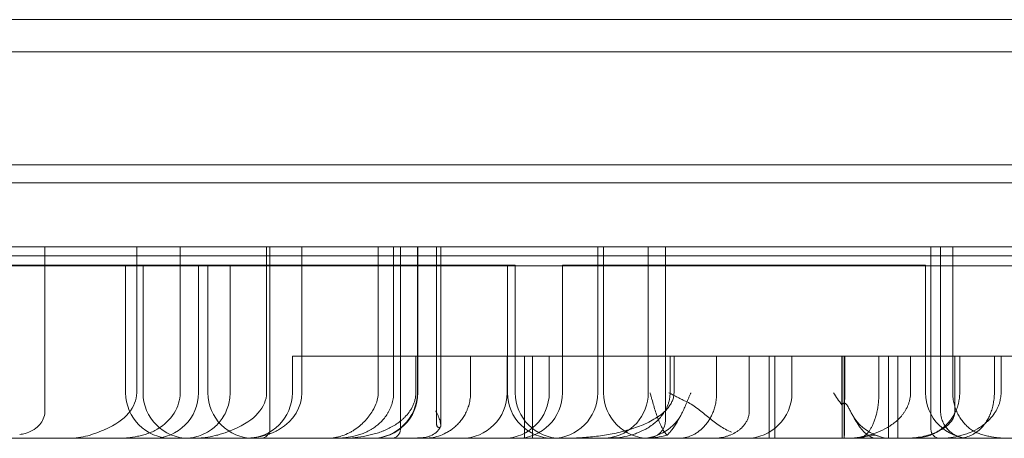
# Model space of a CAD drawing. Units: millimetres. Extents: x 26928 to 45505, y 5002 to 10311.
# Drawn here: x 31044 to 31151, y 8509 to 8555 of the extents above; entities that cross this region are included whole.
import ezdxf

# ---------------------------------------------------------------- set-up
doc = ezdxf.new("R2010")
doc.units = ezdxf.units.MM

# ---------------------------------------------------------------- blocks, each defined once
blk = doc.blocks.new('A$C78A02171')
at = {"color": 0, "linetype": 'Continuous', "lineweight": 0}
for p, q in [((5510.14, 6271.4), (4675.36, 6271.4)), ((5455.14, 6267.88), (4695.14, 6267.88)), ((4706.86, 6267.88), (5443.42, 6267.88)), ((4622.23, 6255.49), (5528.23, 6255.49)), ((5528.23, 6255.48), (4622.23, 6255.48)), ((5529.23, 6253.49), (4621.23, 6253.49)), ((5045.56, 6246.48), (5156.69, 6246.48)), ((5095.44, 6228.48), (5095.44, 6246.48)), ((5105.5, 6230.48), (5105.5, 6246.48)), ((5110.27, 6230.48), (5110.27, 6246.48)), ((5119.74, 6230.48), (5119.74, 6246.48)), ((5120.1, 6246.48), (5120.1, 6226.48)), ((5123.62, 6230.48), (5123.62, 6246.48)), ((5131.98, 6230.48), (5131.98, 6246.48)), ((5133.66, 6230.48), (5133.66, 6246.48)), ((5134.42, 6226.48), (5134.42, 6246.48)), ((5136.27, 6230.48), (5136.27, 6246.48)), ((5136.33, 6230.48), (5136.33, 6246.48)), ((5138.38, 6226.98), (5138.38, 6246.48)), ((5138.85, 6226.89), (5138.85, 6246.48)), ((5156.05, 6230.48), (5156.05, 6246.48)), ((5156.69, 6246.48), (5157.8, 6246.48)), ((5156.69, 6246.48), (5156.69, 6230.48)), ((5157.8, 6246.48), (5161.58, 6246.48)), ((5161.58, 6246.48), (5161.78, 6246.48)), ((5161.58, 6230.48), (5161.58, 6246.48)), ((5163.97, 6246.48), (5161.78, 6246.48)), ((5163.47, 6246.48), (5163.47, 6227.48)), ((5163.97, 6246.48), (5164.17, 6246.48)), ((5166.26, 6246.48), (5164.17, 6246.48)), ((5166.26, 6246.48), (5166.46, 6246.48)), ((5176.31, 6246.48), (5176.8, 6246.48)), ((5187.08, 6246.48), (5187.41, 6246.48)), ((5193.82, 6246.48), (5187.41, 6246.48)), ((5192.57, 6226.48), (5192.57, 6246.48)), ((5193.63, 6228.48), (5193.63, 6246.48)), ((5193.82, 6246.48), (5194.26, 6246.48)), ((5194.96, 6230.48), (5194.96, 6246.48)), ((4656.23, 6245.49), (5494.23, 6245.49)), ((5510.14, 6244.4), (4676.38, 6244.4)), ((5104.29, 6244.48), (5104.29, 6230.48)), ((5106.2, 6244.48), (5106.2, 6230.48)), ((5112.28, 6230.48), (5112.28, 6244.48)), ((5113.31, 6244.48), (5146.15, 6244.48)), ((5113.31, 6244.48), (5113.31, 6230.48)), ((5115.74, 6230.48), (5115.74, 6244.48)), ((5146.15, 6244.48), (5147, 6244.48)), ((5146.15, 6230.48), (5146.15, 6244.48)), ((5147, 6230.48), (5147, 6244.48)), ((5152.18, 6244.48), (5191.98, 6244.48)), ((5152.18, 6230.48), (5152.18, 6244.48)), ((5191.98, 6230.48), (5191.98, 6244.48)), ((5123.81, 6234.48), (5122.57, 6234.48)), ((5122.57, 6230.48), (5122.57, 6234.48)), ((5123.81, 6234.48), (5146.12, 6234.48)), ((5136.11, 6230.48), (5136.11, 6234.48)), ((5142.11, 6230.48), (5142.11, 6234.48)), ((5146.12, 6234.48), (5146.12, 6230.48)), ((5148.01, 6225.48), (5148.01, 6234.48)), ((5148.9, 6225.48), (5148.9, 6234.48)), ((5150.73, 6234.48), (5150.73, 6230.48)), ((5163.98, 6230.48), (5163.98, 6234.48)), ((5169.08, 6230.48), (5169.08, 6234.48)), ((5174.83, 6225.48), (5174.83, 6234.48)), ((5175.46, 6225.48), (5175.46, 6234.48)), ((5177.34, 6230.48), (5177.34, 6234.48)), ((5182.8, 6234.48), (5182.8, 6229.15)), ((5186.87, 6234.48), (5186.87, 6230.48)), ((5187.92, 6234.48), (5187.92, 6225.48)), ((5188.96, 6234.48), (5188.96, 6225.48)), ((5190.34, 6230.48), (5190.34, 6234.48)), ((5195.73, 6230.48), (5195.73, 6234.48)), ((5199.53, 6234.48), (5199.53, 6230.48)), ((4695.14, 6225.48), (5455.14, 6225.48))]:
    blk.add_line(p, q, dxfattribs=at)
for centre, radius, start, end in [((5109.29, 6230.48), 5, 180, 270), ((5111.2, 6230.48), 5, 180, 270), ((5107.28, 6230.48), 5, 270, 0), ((5118.31, 6230.48), 5, 180, 270), ((5117.57, 6230.48), 5, 270, 0), ((5131.27, 6230.48), 5, 270, 0), ((5131.33, 6230.48), 5, 270, 0), ((5141.12, 6230.48), 5, 270, 0), ((5145.73, 6230.48), 5, 270, 0), ((5151.15, 6230.48), 5, 180, 270), ((5152, 6230.48), 5, 180, 270), ((5147.18, 6230.48), 5, 270, 0), ((5151.05, 6230.48), 5, 270, 0), ((5161.69, 6230.48), 5, 180, 270), ((5156.58, 6230.48), 5, 276.7909, 0), ((5172.34, 6230.48), 5, 270, 0), ((5196.98, 6230.48), 5, 180, 270), ((5160.81, 6230.48), 5, 270, 334.3614), ((5161.47, 6227.48), 2, 270, 0), ((5188.34, 6230.48), 5, 207.9324, 251.9018), ((5119.1, 6226.48), 1, 270, 0), ((5133.42, 6226.48), 1, 270, 0), ((5193.57, 6226.48), 1, 180, 270)]:
    blk.add_arc(centre, radius, start, end, dxfattribs=at)
for centre, major_axis, ratio, start_param, end_param in [((5096.99, 6230.48), (-8.52, 0), 0.587181, 2.214297, 3.141593), ((5104, 6230.48), (-6.27, 0), 0.797256, 2.214297, 3.141593), ((5110.83, 6230.48), (-8.91, 0), 0.561438, 2.214297, 3.141593), ((5117.5, 6230.48), (-6.12, 0), 0.817532, 2.214297, 3.141593), ((5124.61, 6230.48), (-7.36, 0), 0.678954, 2.730076, 3.141593), ((5136.56, 6226.54), (-0.044, 0.999), 0.601131, 3.141593, 3.14163)]:
    blk.add_ellipse(centre, major_axis=major_axis, ratio=ratio, start_param=start_param, end_param=end_param, dxfattribs=at)
for points, knots in [([(5176.31, 6246.48), (5175.86, 6246.48), (5175.41, 6246.48), (5174.52, 6246.48), (5174.07, 6246.48), (5173.41, 6246.48), (5173.19, 6246.48), (5172.77, 6246.48), (5172.55, 6246.48), (5171.93, 6246.48), (5171.53, 6246.48), (5170.74, 6246.48), (5170.35, 6246.48), (5169.77, 6246.48), (5169.58, 6246.48), (5169.19, 6246.48), (5169, 6246.48), (5168.03, 6246.48), (5167.24, 6246.48), (5166.46, 6246.48)], [0, 0, 0, 0, 0.125, 0.125, 0.25, 0.25, 0.3125, 0.3125, 0.375, 0.375, 0.5, 0.5, 0.625, 0.625, 0.6875, 0.6875, 0.75, 0.75, 1, 1, 1, 1]), ([(5187.08, 6246.48), (5185.35, 6246.48), (5183.62, 6246.48), (5181.05, 6246.48), (5180.2, 6246.48), (5178.5, 6246.48), (5177.65, 6246.48), (5176.8, 6246.48)], [0, 0, 0, 0, 0.5, 0.5, 0.75, 0.75, 1, 1, 1, 1]), ([(5210.07, 6246.48), (5208.73, 6246.48), (5207.4, 6246.48), (5204.73, 6246.48), (5203.4, 6246.48), (5200.76, 6246.48), (5199.46, 6246.48), (5196.86, 6246.48), (5195.56, 6246.48), (5194.26, 6246.48)], [0, 0, 0, 0, 0.25, 0.25, 0.5, 0.5, 0.75, 0.75, 1, 1, 1, 1]), ([(5112.84, 6244.48), (5112.77, 6244.48), (5112.64, 6244.48), (5112.43, 6244.48), (5112.23, 6244.48), (5112.03, 6244.48), (5111.82, 6244.48), (5111.61, 6244.48), (5111.41, 6244.48), (5111.2, 6244.48), (5110.99, 6244.48), (5110.78, 6244.48), (5110.57, 6244.48), (5110.36, 6244.48), (5110.15, 6244.48), (5109.94, 6244.48), (5109.72, 6244.48), (5109.51, 6244.48), (5109.29, 6244.48), (5109.07, 6244.48), (5108.86, 6244.48), (5108.64, 6244.48), (5108.42, 6244.48), (5108.2, 6244.48), (5107.98, 6244.48), (5107.76, 6244.48), (5107.54, 6244.48), (5107.31, 6244.48), (5107.09, 6244.48), (5106.86, 6244.48), (5106.64, 6244.48), (5106.41, 6244.48), (5106.18, 6244.48), (5105.95, 6244.48), (5105.73, 6244.48), (5105.5, 6244.48), (5105.26, 6244.48), (5105.03, 6244.48), (5104.8, 6244.48), (5104.57, 6244.48), (5104.33, 6244.48), (5104.1, 6244.48), (5103.86, 6244.48), (5103.62, 6244.48), (5103.38, 6244.48), (5103.15, 6244.48), (5102.91, 6244.48), (5102.67, 6244.48), (5102.42, 6244.48), (5102.18, 6244.48), (5101.94, 6244.48), (5101.7, 6244.48), (5101.45, 6244.48), (5101.2, 6244.48), (5100.96, 6244.48), (5100.71, 6244.48), (5100.46, 6244.48), (5100.21, 6244.48), (5099.96, 6244.48), (5099.71, 6244.48), (5099.46, 6244.48), (5099.21, 6244.48), (5098.95, 6244.48), (5098.7, 6244.48), (5098.44, 6244.48), (5098.19, 6244.48), (5097.93, 6244.48), (5095.73, 6244.48), (5091.43, 6244.48), (5084.69, 6244.48), (5077.53, 6244.48), (5069.95, 6244.48), (5061.31, 6244.48), (5051.53, 6244.48), (5040.52, 6244.48), (5029.01, 6244.48), (5017.02, 6244.48), (5004.62, 6244.48), (4991.86, 6244.48), (4978.76, 6244.48), (4965.37, 6244.48), (4951.75, 6244.48), (4937.96, 6244.48), (4924.03, 6244.48), (4909.99, 6244.48), (4895.92, 6244.48), (4881.89, 6244.48), (4867.91, 6244.48), (4854.03, 6244.48), (4840.32, 6244.48), (4826.83, 6244.48), (4813.6, 6244.48), (4804.71, 6244.48), (4799.93, 6244.48), (4799.15, 6244.48), (4798.36, 6244.48), (4797.58, 6244.48), (4796.8, 6244.48), (4796.02, 6244.48), (4795.24, 6244.48), (4794.46, 6244.48), (4793.69, 6244.48), (4792.91, 6244.48), (4792.14, 6244.48), (4791.37, 6244.48), (4790.6, 6244.48), (4789.84, 6244.48), (4789.07, 6244.48), (4788.31, 6244.48), (4787.55, 6244.48), (4786.79, 6244.48), (4786.03, 6244.48), (4785.27, 6244.48), (4784.52, 6244.48), (4783.76, 6244.48), (4783.01, 6244.48), (4782.26, 6244.48), (4781.51, 6244.48), (4780.77, 6244.48), (4780.02, 6244.48), (4779.28, 6244.48), (4778.54, 6244.48), (4777.8, 6244.48), (4777.06, 6244.48), (4776.32, 6244.48), (4775.59, 6244.48), (4774.85, 6244.48), (4774.12, 6244.48), (4773.39, 6244.48), (4772.66, 6244.48), (4771.94, 6244.48), (4771.21, 6244.48), (4770.73, 6244.48), (4770.49, 6244.48)], [0, 0, 0, 0, 0.001175, 0.00235, 0.003525, 0.0047, 0.005875, 0.00705, 0.008225, 0.0094, 0.010575, 0.01175, 0.012926, 0.014101, 0.015276, 0.016451, 0.017626, 0.018801, 0.019976, 0.021152, 0.022327, 0.023503, 0.024678, 0.025854, 0.027029, 0.028205, 0.029381, 0.030557, 0.031732, 0.032909, 0.034085, 0.035261, 0.036437, 0.037614, 0.03879, 0.039967, 0.041144, 0.042321, 0.043498, 0.044675, 0.045853, 0.047031, 0.048208, 0.049386, 0.050564, 0.051743, 0.052921, 0.0541, 0.055278, 0.056457, 0.057637, 0.058816, 0.059996, 0.061176, 0.062356, 0.063536, 0.064716, 0.065897, 0.067078, 0.068259, 0.069441, 0.070622, 0.071804, 0.072987, 0.074169, 0.075352, 0.076535, 0.077718, 0.105664, 0.133513, 0.161332, 0.189182, 0.217129, 0.252042, 0.28683, 0.321619, 0.356533, 0.391446, 0.426234, 0.461022, 0.495937, 0.530849, 0.565637, 0.600426, 0.63534, 0.670253, 0.705041, 0.73983, 0.774744, 0.809656, 0.844445, 0.879233, 0.914147, 0.916304, 0.91846, 0.920616, 0.92277, 0.924923, 0.927076, 0.929228, 0.931379, 0.93353, 0.935679, 0.937828, 0.939977, 0.942125, 0.944272, 0.946419, 0.948565, 0.950711, 0.952856, 0.955001, 0.957146, 0.95929, 0.961434, 0.963578, 0.965721, 0.967864, 0.970007, 0.972149, 0.974292, 0.976434, 0.978576, 0.980719, 0.982861, 0.985003, 0.987145, 0.989287, 0.99143, 0.993572, 0.995714, 0.997857, 1, 1, 1, 1]), ([(5113.31, 6244.48), (5113.31, 6244.48), (5113.31, 6244.48), (5113.31, 6244.48), (5113.31, 6244.48), (5113.3, 6244.48), (5113.3, 6244.48), (5113.26, 6244.48), (5113.21, 6244.48), (5113.1, 6244.48), (5113.05, 6244.48), (5112.98, 6244.48), (5112.95, 6244.48), (5112.9, 6244.48), (5112.87, 6244.48), (5112.84, 6244.48)], [0.8413585, 0.8413585, 0.8413585, 0.8413585, 0.84375, 0.84375, 0.859375, 0.859375, 0.875, 0.875, 0.9375, 0.9375, 0.96875, 0.96875, 0.984375, 0.984375, 0.9999924, 0.9999924, 0.9999924, 0.9999924]), ([(5148.48, 6234.48), (5148.32, 6234.48), (5148.15, 6234.48), (5147.84, 6234.48), (5147.69, 6234.48), (5147.4, 6234.48), (5147.26, 6234.48), (5147.07, 6234.48), (5147.01, 6234.48), (5146.89, 6234.48), (5146.84, 6234.48), (5146.67, 6234.48), (5146.58, 6234.48), (5146.46, 6234.48), (5146.42, 6234.48), (5146.35, 6234.48), (5146.32, 6234.48), (5146.23, 6234.48), (5146.19, 6234.48), (5146.14, 6234.48), (5146.13, 6234.48), (5146.12, 6234.48), (5146.12, 6234.48), (5146.12, 6234.48), (5146.12, 6234.48), (5146.12, 6234.48)], [0, 0, 0, 0, 0.0625, 0.0625, 0.125, 0.125, 0.1875, 0.1875, 0.21875, 0.21875, 0.25, 0.25, 0.3125, 0.3125, 0.34375, 0.34375, 0.375, 0.375, 0.4375, 0.4375, 0.46875, 0.46875, 0.5, 0.5, 0.5000424, 0.5000424, 0.5000424, 0.5000424]), ([(5290.23, 6234.48), (5290.21, 6234.48), (5290.19, 6234.48), (5290.15, 6234.48), (5290.11, 6234.48), (5290.07, 6234.48), (5290.03, 6234.48), (5289.99, 6234.48), (5289.95, 6234.48), (5289.91, 6234.48), (5289.86, 6234.48), (5289.82, 6234.48), (5289.77, 6234.48), (5289.73, 6234.48), (5289.68, 6234.48), (5289.63, 6234.48), (5289.58, 6234.48), (5289.53, 6234.48), (5289.48, 6234.48), (5289.43, 6234.48), (5289.38, 6234.48), (5289.32, 6234.48), (5289.27, 6234.48), (5289.21, 6234.48), (5289.15, 6234.48), (5289.1, 6234.48), (5289.04, 6234.48), (5288.98, 6234.48), (5288.92, 6234.48), (5288.86, 6234.48), (5288.8, 6234.48), (5288.73, 6234.48), (5288.67, 6234.48), (5288.61, 6234.48), (5288.54, 6234.48), (5288.48, 6234.48), (5288.41, 6234.48), (5288.34, 6234.48), (5288.27, 6234.48), (5288.2, 6234.48), (5288.13, 6234.48), (5287.67, 6234.48), (5286.73, 6234.48), (5285.1, 6234.48), (5283.21, 6234.48), (5281.08, 6234.48), (5278.49, 6234.48), (5275.39, 6234.48), (5271.71, 6234.48), (5267.68, 6234.48), (5263.31, 6234.48), (5258.62, 6234.48), (5253.63, 6234.48), (5248.35, 6234.48), (5242.8, 6234.48), (5237, 6234.48), (5230.98, 6234.48), (5224.75, 6234.48), (5218.34, 6234.48), (5211.76, 6234.48), (5205.05, 6234.48), (5198.23, 6234.48), (5191.32, 6234.48), (5184.33, 6234.48), (5177.32, 6234.48), (5170.3, 6234.48), (5165.39, 6234.48), (5162.6, 6234.48), (5161.92, 6234.48), (5161.24, 6234.48), (5160.56, 6234.48), (5159.88, 6234.48), (5159.2, 6234.48), (5158.53, 6234.48), (5157.85, 6234.48), (5157.18, 6234.48), (5156.51, 6234.48), (5155.83, 6234.48), (5155.16, 6234.48), (5154.49, 6234.48), (5153.82, 6234.48), (5153.15, 6234.48), (5152.48, 6234.48), (5151.81, 6234.48), (5151.14, 6234.48), (5150.48, 6234.48), (5149.81, 6234.48), (5149.15, 6234.48), (5148.71, 6234.48), (5148.48, 6234.48)], [0, 0, 0, 0, 0.001647, 0.003295, 0.004942, 0.006589, 0.008237, 0.009885, 0.011532, 0.01318, 0.014828, 0.016477, 0.018125, 0.019774, 0.021422, 0.023071, 0.02472, 0.02637, 0.028019, 0.029669, 0.03132, 0.03297, 0.034621, 0.036272, 0.037923, 0.039575, 0.041227, 0.042879, 0.044532, 0.046185, 0.047839, 0.049493, 0.051147, 0.052802, 0.054457, 0.056113, 0.057769, 0.059426, 0.061083, 0.062741, 0.064399, 0.066058, 0.094717, 0.123279, 0.151809, 0.180371, 0.209033, 0.244838, 0.280515, 0.316193, 0.352, 0.387805, 0.423483, 0.459161, 0.494967, 0.530772, 0.56645, 0.602128, 0.637935, 0.67374, 0.709418, 0.745096, 0.780902, 0.816707, 0.852385, 0.888063, 0.92387, 0.927346, 0.93082, 0.934292, 0.937761, 0.941229, 0.944695, 0.94816, 0.951622, 0.955084, 0.958544, 0.962002, 0.96546, 0.968917, 0.972372, 0.975827, 0.979281, 0.982735, 0.986189, 0.989642, 0.993094, 0.996547, 1, 1, 1, 1]), ([(5110.81, 6225.48), (5111.04, 6225.48), (5111.3, 6225.5), (5111.76, 6225.58), (5111.93, 6225.62), (5112.33, 6225.73), (5112.57, 6225.82), (5113.12, 6226.06), (5113.43, 6226.24), (5114.11, 6226.75), (5114.47, 6227.1), (5115.08, 6227.93), (5115.33, 6228.42), (5115.66, 6229.43), (5115.74, 6229.95), (5115.74, 6230.48)], [0, 0, 0, 0, 1.114378, 1.114378, 1.684311, 1.684311, 2.465235, 2.465235, 3.527848, 3.527848, 5.008689, 5.008689, 6.620932, 6.620932, 8.186834, 8.186834, 8.186834, 8.186834]), ([(5136.11, 6230.48), (5136.11, 6230.21), (5136.07, 6229.95), (5135.99, 6229.63), (5135.98, 6229.56), (5135.94, 6229.44), (5135.92, 6229.38), (5135.85, 6229.2), (5135.8, 6229.08), (5135.69, 6228.86), (5135.63, 6228.75), (5135.5, 6228.54), (5135.43, 6228.44), (5135.22, 6228.15), (5135.07, 6227.97), (5134.82, 6227.73), (5134.74, 6227.65), (5134.57, 6227.5), (5134.49, 6227.43), (5134.22, 6227.22), (5134.04, 6227.09), (5133.68, 6226.86), (5133.49, 6226.75), (5133.12, 6226.55), (5132.93, 6226.46), (5132.64, 6226.34), (5132.54, 6226.3), (5132.34, 6226.22), (5132.24, 6226.19), (5131.95, 6226.08), (5131.75, 6226.02), (5131.16, 6225.85), (5130.76, 6225.76), (5129.96, 6225.62), (5129.56, 6225.57), (5128.75, 6225.5), (5128.34, 6225.48), (5127.94, 6225.48)], [0, 0, 0, 0, 0.0625, 0.0625, 0.078125, 0.078125, 0.09375, 0.09375, 0.125, 0.125, 0.15625, 0.15625, 0.1875, 0.1875, 0.25, 0.25, 0.28125, 0.28125, 0.3125, 0.3125, 0.375, 0.375, 0.4375, 0.4375, 0.5, 0.5, 0.53125, 0.53125, 0.5625, 0.5625, 0.625, 0.625, 0.75, 0.75, 0.875, 0.875, 1, 1, 1, 1]), ([(5131.26, 6226.48), (5131.41, 6226.58), (5131.57, 6226.69), (5131.87, 6226.91), (5132.01, 6227.04), (5132.3, 6227.3), (5132.43, 6227.44), (5132.69, 6227.74), (5132.81, 6227.9), (5132.97, 6228.15), (5133.03, 6228.24), (5133.11, 6228.37), (5133.13, 6228.42), (5133.18, 6228.51), (5133.2, 6228.56), (5133.32, 6228.79), (5133.4, 6228.99), (5133.49, 6229.29), (5133.52, 6229.4), (5133.57, 6229.61), (5133.6, 6229.72), (5133.65, 6230.04), (5133.66, 6230.26), (5133.66, 6230.48)], [0, 0, 0, 0, 0.125, 0.125, 0.25, 0.25, 0.375, 0.375, 0.5, 0.5, 0.5625, 0.5625, 0.59375, 0.59375, 0.625, 0.625, 0.75, 0.75, 0.8125, 0.8125, 0.875, 0.875, 1, 1, 1, 1]), ([(5136.95, 6225.48), (5137.23, 6225.48), (5137.51, 6225.51), (5138.06, 6225.59), (5138.33, 6225.65), (5138.87, 6225.82), (5139.13, 6225.93), (5139.46, 6226.1), (5139.53, 6226.14), (5139.66, 6226.21), (5139.73, 6226.25), (5139.92, 6226.37), (5140.05, 6226.46), (5140.3, 6226.65), (5140.42, 6226.76), (5140.66, 6226.98), (5140.77, 6227.1), (5141, 6227.36), (5141.11, 6227.49), (5141.31, 6227.79), (5141.41, 6227.94), (5141.54, 6228.19), (5141.59, 6228.27), (5141.65, 6228.4), (5141.67, 6228.45), (5141.71, 6228.54), (5141.73, 6228.59), (5141.82, 6228.82), (5141.89, 6229.01), (5141.97, 6229.31), (5141.99, 6229.41), (5142.03, 6229.62), (5142.05, 6229.73), (5142.09, 6230.05), (5142.11, 6230.26), (5142.11, 6230.48)], [0, 0, 0, 0, 0.125, 0.125, 0.25, 0.25, 0.375, 0.375, 0.40625, 0.40625, 0.4375, 0.4375, 0.5, 0.5, 0.5625, 0.5625, 0.625, 0.625, 0.6875, 0.6875, 0.75, 0.75, 0.78125, 0.78125, 0.796875, 0.796875, 0.8125, 0.8125, 0.875, 0.875, 0.90625, 0.90625, 0.9375, 0.9375, 1, 1, 1, 1]), ([(5164.41, 6230.48), (5164.41, 6230.33), (5164.39, 6230.18), (5164.35, 6229.96), (5164.33, 6229.89), (5164.28, 6229.75), (5164.26, 6229.67), (5164.17, 6229.47), (5164.1, 6229.33), (5163.98, 6229.14), (5163.94, 6229.08), (5163.85, 6228.96), (5163.81, 6228.9), (5163.67, 6228.72), (5163.57, 6228.61), (5163.35, 6228.4), (5163.24, 6228.3), (5163.02, 6228.11), (5162.9, 6228.02), (5162.72, 6227.89), (5162.66, 6227.85), (5162.53, 6227.77), (5162.47, 6227.73), (5162.15, 6227.53), (5161.89, 6227.39), (5161.37, 6227.12), (5161.1, 6227), (5160.55, 6226.78), (5160.27, 6226.68), (5159.85, 6226.54), (5159.71, 6226.49), (5159.43, 6226.41), (5159.29, 6226.37), (5158.58, 6226.17), (5158, 6226.04), (5156.85, 6225.83), (5156.28, 6225.75), (5155.12, 6225.61), (5154.53, 6225.56), (5153.36, 6225.5), (5152.78, 6225.48), (5152.19, 6225.48)], [0, 0, 0, 0, 0.03125, 0.03125, 0.046875, 0.046875, 0.0625, 0.0625, 0.09375, 0.09375, 0.109375, 0.109375, 0.125, 0.125, 0.15625, 0.15625, 0.1875, 0.1875, 0.21875, 0.21875, 0.234375, 0.234375, 0.25, 0.25, 0.3125, 0.3125, 0.375, 0.375, 0.4375, 0.4375, 0.46875, 0.46875, 0.5, 0.5, 0.625, 0.625, 0.75, 0.75, 0.875, 0.875, 1, 1, 1, 1]), ([(5163.98, 6230.48), (5163.98, 6230.25), (5163.96, 6230.02), (5163.9, 6229.69), (5163.87, 6229.57), (5163.81, 6229.36), (5163.77, 6229.25), (5163.66, 6228.93), (5163.56, 6228.73), (5163.41, 6228.45), (5163.35, 6228.36), (5163.23, 6228.18), (5163.17, 6228.1), (5162.98, 6227.85), (5162.85, 6227.7), (5162.57, 6227.41), (5162.42, 6227.27), (5162.19, 6227.09), (5162.12, 6227.03), (5161.96, 6226.91), (5161.88, 6226.85), (5161.65, 6226.69), (5161.48, 6226.59), (5160.99, 6226.32), (5160.66, 6226.17), (5160.14, 6225.97), (5159.96, 6225.91), (5159.61, 6225.81), (5159.44, 6225.76), (5158.91, 6225.64), (5158.56, 6225.58), (5157.84, 6225.5), (5157.49, 6225.48), (5157.13, 6225.48)], [0, 0, 0, 0, 0.0625, 0.0625, 0.09375, 0.09375, 0.125, 0.125, 0.1875, 0.1875, 0.21875, 0.21875, 0.25, 0.25, 0.3125, 0.3125, 0.375, 0.375, 0.40625, 0.40625, 0.4375, 0.4375, 0.5, 0.5, 0.625, 0.625, 0.6875, 0.6875, 0.75, 0.75, 0.875, 0.875, 1, 1, 1, 1]), ([(5163.65, 6225.82), (5163.55, 6225.92), (5163.46, 6226.04), (5163.28, 6226.3), (5163.19, 6226.45), (5163.06, 6226.7), (5163.02, 6226.78), (5162.94, 6226.96), (5162.89, 6227.05), (5162.77, 6227.34), (5162.69, 6227.54), (5162.46, 6228.16), (5162.32, 6228.61), (5162.11, 6229.3), (5162.05, 6229.53), (5161.95, 6229.89), (5161.9, 6230.07), (5161.84, 6230.25), (5161.81, 6230.37), (5161.79, 6230.43), (5161.78, 6230.48)], [0, 0, 0, 0, 0.125, 0.125, 0.25, 0.25, 0.3125, 0.3125, 0.375, 0.375, 0.5, 0.5, 0.75, 0.75, 0.875, 0.875, 0.9375, 0.96875, 0.96875, 1, 1, 1, 1]), ([(5165.81, 6229.48), (5165.64, 6229.57), (5165.47, 6229.65), (5165.22, 6229.77), (5165.13, 6229.81), (5164.97, 6229.89), (5164.88, 6229.94), (5164.64, 6230.06), (5164.47, 6230.15), (5164.23, 6230.27), (5164.16, 6230.32), (5164.04, 6230.38), (5164, 6230.4), (5163.92, 6230.44), (5163.88, 6230.46), (5163.85, 6230.48)], [0, 0, 0, 0, 0.25, 0.25, 0.375, 0.375, 0.5, 0.5, 0.75, 0.75, 0.875, 0.875, 0.9375, 0.9375, 1, 1, 1, 1]), ([(5164.17, 6226.41), (5164.37, 6226.65), (5164.56, 6226.94), (5164.93, 6227.55), (5165.1, 6227.89), (5165.36, 6228.41), (5165.45, 6228.59), (5165.61, 6228.96), (5165.69, 6229.15), (5165.86, 6229.53), (5165.98, 6229.81), (5166.12, 6230.15), (5166.19, 6230.32), (5166.22, 6230.39), (5166.24, 6230.44), (5166.25, 6230.46), (5166.26, 6230.48)], [0, 0, 0, 0, 0.25, 0.25, 0.5, 0.5, 0.625, 0.625, 0.75, 0.75, 0.875, 0.9375, 0.96875, 0.984375, 0.984375, 1, 1, 1, 1]), ([(5164.91, 6225.48), (5165.15, 6225.48), (5165.39, 6225.51), (5165.87, 6225.61), (5166.1, 6225.68), (5166.45, 6225.83), (5166.57, 6225.89), (5166.8, 6226.02), (5166.91, 6226.09), (5167.24, 6226.32), (5167.45, 6226.5), (5167.7, 6226.76), (5167.75, 6226.82), (5167.85, 6226.93), (5167.9, 6226.99), (5168.04, 6227.17), (5168.13, 6227.29), (5168.3, 6227.56), (5168.38, 6227.7), (5168.5, 6227.92), (5168.53, 6228), (5168.6, 6228.15), (5168.64, 6228.23), (5168.74, 6228.48), (5168.79, 6228.64), (5168.89, 6228.99), (5168.94, 6229.17), (5169.01, 6229.54), (5169.04, 6229.72), (5169.07, 6230.1), (5169.08, 6230.29), (5169.08, 6230.48)], [0, 0, 0, 0, 0.125, 0.125, 0.25, 0.25, 0.3125, 0.3125, 0.375, 0.375, 0.5, 0.5, 0.53125, 0.53125, 0.5625, 0.5625, 0.625, 0.625, 0.6875, 0.6875, 0.71875, 0.71875, 0.75, 0.75, 0.8125, 0.8125, 0.875, 0.875, 0.9375, 0.9375, 1, 1, 1, 1]), ([(5170.72, 6226.15), (5170.49, 6226.25), (5170.27, 6226.36), (5169.83, 6226.6), (5169.62, 6226.72), (5169.21, 6227), (5169.01, 6227.14), (5168.62, 6227.44), (5168.42, 6227.6), (5168.04, 6227.91), (5167.85, 6228.07), (5167.46, 6228.39), (5167.27, 6228.54), (5166.88, 6228.84), (5166.67, 6228.99), (5166.25, 6229.25), (5166.04, 6229.38), (5165.81, 6229.48)], [0, 0, 0, 0, 0.125, 0.125, 0.25, 0.25, 0.375, 0.375, 0.5, 0.5, 0.625, 0.625, 0.75, 0.75, 0.875, 0.875, 1, 1, 1, 1]), ([(5190.34, 6230.48), (5190.34, 6230.25), (5190.32, 6230.03), (5190.25, 6229.7), (5190.22, 6229.59), (5190.16, 6229.38), (5190.13, 6229.27), (5190, 6228.96), (5189.91, 6228.76), (5189.74, 6228.48), (5189.68, 6228.39), (5189.56, 6228.21), (5189.5, 6228.13), (5189.3, 6227.88), (5189.16, 6227.73), (5188.86, 6227.44), (5188.71, 6227.3), (5188.47, 6227.11), (5188.39, 6227.05), (5188.22, 6226.94), (5188.14, 6226.88), (5187.88, 6226.72), (5187.71, 6226.62), (5187.19, 6226.34), (5186.83, 6226.18), (5186.37, 6226.02), (5186.28, 6225.99), (5186.1, 6225.93), (5186, 6225.9), (5185.72, 6225.82), (5185.53, 6225.77), (5184.97, 6225.65), (5184.59, 6225.59), (5183.83, 6225.5), (5183.44, 6225.48), (5183.06, 6225.48)], [0, 0, 0, 0, 0.0625, 0.0625, 0.09375, 0.09375, 0.125, 0.125, 0.1875, 0.1875, 0.21875, 0.21875, 0.25, 0.25, 0.3125, 0.3125, 0.375, 0.375, 0.40625, 0.40625, 0.4375, 0.4375, 0.5, 0.5, 0.625, 0.625, 0.65625, 0.65625, 0.6875, 0.6875, 0.75, 0.75, 0.875, 0.875, 1, 1, 1, 1]), ([(5184.51, 6225.48), (5184.64, 6225.48), (5184.77, 6225.51), (5185.03, 6225.59), (5185.15, 6225.66), (5185.4, 6225.83), (5185.53, 6225.94), (5185.71, 6226.15), (5185.77, 6226.22), (5185.86, 6226.35), (5185.89, 6226.39), (5185.94, 6226.48), (5185.97, 6226.53), (5186.06, 6226.68), (5186.11, 6226.78), (5186.22, 6227.01), (5186.28, 6227.13), (5186.35, 6227.32), (5186.38, 6227.39), (5186.43, 6227.53), (5186.45, 6227.6), (5186.52, 6227.82), (5186.56, 6227.98), (5186.62, 6228.22), (5186.64, 6228.31), (5186.67, 6228.44), (5186.68, 6228.48), (5186.7, 6228.57), (5186.7, 6228.62), (5186.75, 6228.85), (5186.77, 6229.04), (5186.81, 6229.33), (5186.82, 6229.44), (5186.83, 6229.59), (5186.84, 6229.64), (5186.84, 6229.74), (5186.85, 6229.8), (5186.86, 6230.06), (5186.87, 6230.27), (5186.87, 6230.48)], [0, 0, 0, 0, 0.125, 0.125, 0.25, 0.25, 0.375, 0.375, 0.4375, 0.4375, 0.46875, 0.46875, 0.5, 0.5, 0.5625, 0.5625, 0.625, 0.625, 0.65625, 0.65625, 0.6875, 0.6875, 0.75, 0.75, 0.78125, 0.78125, 0.796875, 0.796875, 0.8125, 0.8125, 0.875, 0.875, 0.90625, 0.90625, 0.921875, 0.921875, 0.9375, 0.9375, 1, 1, 1, 1]), ([(5190.58, 6225.48), (5190.87, 6225.48), (5191.16, 6225.51), (5191.74, 6225.6), (5192.02, 6225.67), (5192.45, 6225.81), (5192.59, 6225.87), (5192.8, 6225.96), (5192.87, 6225.99), (5193, 6226.06), (5193.07, 6226.1), (5193.41, 6226.28), (5193.67, 6226.46), (5194.05, 6226.76), (5194.17, 6226.87), (5194.34, 6227.05), (5194.4, 6227.11), (5194.52, 6227.24), (5194.57, 6227.3), (5194.73, 6227.5), (5194.84, 6227.64), (5195.03, 6227.94), (5195.12, 6228.09), (5195.24, 6228.34), (5195.28, 6228.42), (5195.36, 6228.59), (5195.39, 6228.68), (5195.49, 6228.94), (5195.55, 6229.13), (5195.6, 6229.36), (5195.61, 6229.41), (5195.64, 6229.5), (5195.64, 6229.55), (5195.67, 6229.7), (5195.69, 6229.79), (5195.72, 6230.09), (5195.73, 6230.29), (5195.73, 6230.48)], [0, 0, 0, 0, 0.125, 0.125, 0.25, 0.25, 0.3125, 0.3125, 0.34375, 0.34375, 0.375, 0.375, 0.5, 0.5, 0.5625, 0.5625, 0.59375, 0.59375, 0.625, 0.625, 0.6875, 0.6875, 0.75, 0.75, 0.78125, 0.78125, 0.8125, 0.8125, 0.875, 0.875, 0.890625, 0.890625, 0.90625, 0.90625, 0.9375, 0.9375, 1, 1, 1, 1]), ([(5193.63, 6225.48), (5194.01, 6225.48), (5194.38, 6225.51), (5195.12, 6225.6), (5195.48, 6225.68), (5196.02, 6225.82), (5196.2, 6225.87), (5196.47, 6225.97), (5196.56, 6226), (5196.73, 6226.07), (5196.82, 6226.1), (5197.26, 6226.29), (5197.59, 6226.46), (5198.07, 6226.77), (5198.22, 6226.88), (5198.45, 6227.06), (5198.53, 6227.12), (5198.67, 6227.24), (5198.75, 6227.31), (5198.95, 6227.5), (5199.09, 6227.64), (5199.34, 6227.94), (5199.45, 6228.09), (5199.61, 6228.34), (5199.67, 6228.42), (5199.76, 6228.59), (5199.81, 6228.68), (5199.94, 6228.94), (5200.01, 6229.12), (5200.09, 6229.36), (5200.1, 6229.41), (5200.13, 6229.5), (5200.14, 6229.55), (5200.17, 6229.7), (5200.19, 6229.79), (5200.24, 6230.09), (5200.26, 6230.28), (5200.26, 6230.48)], [0, 0, 0, 0, 0.125, 0.125, 0.25, 0.25, 0.3125, 0.3125, 0.34375, 0.34375, 0.375, 0.375, 0.5, 0.5, 0.5625, 0.5625, 0.59375, 0.59375, 0.625, 0.625, 0.6875, 0.6875, 0.75, 0.75, 0.78125, 0.78125, 0.8125, 0.8125, 0.875, 0.875, 0.890625, 0.890625, 0.90625, 0.90625, 0.9375, 0.9375, 1, 1, 1, 1]), ([(5194.96, 6230.48), (5194.96, 6230.27), (5194.97, 6230.07), (5195.02, 6229.66), (5195.06, 6229.46), (5195.13, 6229.16), (5195.16, 6229.06), (5195.22, 6228.87), (5195.26, 6228.78), (5195.36, 6228.5), (5195.44, 6228.32), (5195.57, 6228.06), (5195.62, 6227.98), (5195.72, 6227.81), (5195.77, 6227.73), (5195.93, 6227.5), (5196.04, 6227.35), (5196.21, 6227.14), (5196.27, 6227.08), (5196.4, 6226.95), (5196.46, 6226.88), (5196.65, 6226.7), (5196.78, 6226.59), (5196.92, 6226.48)], [0, 0, 0, 0, 0.125, 0.125, 0.25, 0.25, 0.3125, 0.3125, 0.375, 0.375, 0.5, 0.5, 0.5625, 0.5625, 0.625, 0.625, 0.75, 0.75, 0.8125, 0.8125, 0.875, 0.875, 1, 1, 1, 1]), ([(5199.53, 6230.48), (5199.53, 6230.26), (5199.52, 6230.03), (5199.48, 6229.71), (5199.47, 6229.6), (5199.44, 6229.44), (5199.44, 6229.38), (5199.42, 6229.28), (5199.41, 6229.23), (5199.35, 6228.97), (5199.3, 6228.77), (5199.21, 6228.49), (5199.18, 6228.4), (5199.13, 6228.27), (5199.11, 6228.22), (5199.08, 6228.13), (5199.06, 6228.09), (5198.97, 6227.88), (5198.89, 6227.73), (5198.73, 6227.44), (5198.64, 6227.3), (5198.51, 6227.11), (5198.46, 6227.05), (5198.37, 6226.93), (5198.33, 6226.87), (5198.19, 6226.71), (5198.09, 6226.61), (5197.8, 6226.33), (5197.6, 6226.17), (5197.35, 6226.01), (5197.29, 6225.98), (5197.19, 6225.92), (5197.14, 6225.89), (5196.98, 6225.81), (5196.88, 6225.77), (5196.56, 6225.64), (5196.35, 6225.58), (5195.93, 6225.5), (5195.72, 6225.48), (5195.51, 6225.48)], [0, 0, 0, 0, 0.0625, 0.0625, 0.09375, 0.09375, 0.109375, 0.109375, 0.125, 0.125, 0.1875, 0.1875, 0.21875, 0.21875, 0.234375, 0.234375, 0.25, 0.25, 0.3125, 0.3125, 0.375, 0.375, 0.40625, 0.40625, 0.4375, 0.4375, 0.5, 0.5, 0.625, 0.625, 0.65625, 0.65625, 0.6875, 0.6875, 0.75, 0.75, 0.875, 0.875, 1, 1, 1, 1]), ([(5095.44, 6228.48), (5095.44, 6228.46), (5095.44, 6228.43), (5095.43, 6228.32), (5095.43, 6228.24), (5095.38, 6227.91), (5095.3, 6227.67), (5095.07, 6227.23), (5094.92, 6227.02), (5094.56, 6226.65), (5094.34, 6226.49), (5093.84, 6226.22), (5093.55, 6226.11), (5093.07, 6225.97), (5092.87, 6225.93), (5092.68, 6225.9)], [0, 0, 0, 0, 0.081989, 0.081989, 0.328259, 0.328259, 1.075433, 1.075433, 1.817483, 1.817483, 2.621932, 2.621932, 3.535931, 3.535931, 4.126533, 4.126533, 4.126533, 4.126533]), ([(5131.36, 6228.48), (5131.24, 6228.29), (5131.1, 6228.1), (5130.88, 6227.81), (5130.81, 6227.72), (5130.69, 6227.58), (5130.65, 6227.53), (5130.56, 6227.44), (5130.52, 6227.39), (5130.3, 6227.16), (5130.12, 6226.99), (5129.73, 6226.66), (5129.52, 6226.51), (5129.19, 6226.3), (5129.08, 6226.23), (5128.85, 6226.11), (5128.74, 6226.05), (5128.39, 6225.88), (5128.14, 6225.79), (5127.77, 6225.68), (5127.65, 6225.64), (5127.39, 6225.59), (5127.26, 6225.56), (5127, 6225.52), (5126.88, 6225.51), (5126.68, 6225.49), (5126.58, 6225.49), (5126.48, 6225.49), (5126.42, 6225.49), (5126.39, 6225.48), (5126.35, 6225.48)], [0, 0, 0, 0, 0.125, 0.125, 0.1875, 0.1875, 0.21875, 0.21875, 0.25, 0.25, 0.375, 0.375, 0.5, 0.5, 0.5625, 0.5625, 0.625, 0.625, 0.75, 0.75, 0.8125, 0.8125, 0.875, 0.875, 0.9375, 0.9375, 0.96875, 0.984375, 0.984375, 1, 1, 1, 1]), ([(5138.76, 6227.36), (5138.74, 6227.45), (5138.71, 6227.54), (5138.64, 6227.73), (5138.61, 6227.82), (5138.53, 6228.01), (5138.48, 6228.11), (5138.41, 6228.25), (5138.37, 6228.32), (5138.33, 6228.39), (5138.31, 6228.44), (5138.3, 6228.46), (5138.28, 6228.48)], [0, 0, 0, 0, 0.25, 0.25, 0.5, 0.5, 0.75, 0.75, 0.875, 0.9375, 0.9375, 1, 1, 1, 1]), ([(5168.69, 6225.48), (5168.92, 6225.48), (5169.14, 6225.5), (5169.58, 6225.56), (5169.8, 6225.6), (5170.12, 6225.68), (5170.23, 6225.72), (5170.44, 6225.79), (5170.55, 6225.83), (5170.86, 6225.96), (5171.06, 6226.07), (5171.35, 6226.25), (5171.44, 6226.32), (5171.58, 6226.42), (5171.62, 6226.46), (5171.71, 6226.53), (5171.75, 6226.57), (5171.96, 6226.77), (5172.11, 6226.94), (5172.27, 6227.19), (5172.31, 6227.24), (5172.36, 6227.34), (5172.39, 6227.39), (5172.47, 6227.55), (5172.51, 6227.66), (5172.57, 6227.83), (5172.59, 6227.89), (5172.61, 6228.01), (5172.63, 6228.07), (5172.65, 6228.24), (5172.66, 6228.36), (5172.66, 6228.48)], [0, 0, 0, 0, 0.125, 0.125, 0.25, 0.25, 0.3125, 0.3125, 0.375, 0.375, 0.5, 0.5, 0.5625, 0.5625, 0.59375, 0.59375, 0.625, 0.625, 0.75, 0.75, 0.78125, 0.78125, 0.8125, 0.8125, 0.875, 0.875, 0.90625, 0.90625, 0.9375, 0.9375, 1, 1, 1, 1]), ([(5182.8, 6229.15), (5182.84, 6229.2), (5182.88, 6229.24), (5182.94, 6229.3), (5182.96, 6229.31), (5183.01, 6229.34), (5183.03, 6229.34), (5183.08, 6229.35), (5183.1, 6229.35), (5183.15, 6229.33), (5183.17, 6229.32), (5183.21, 6229.29), (5183.23, 6229.28), (5183.28, 6229.23), (5183.3, 6229.21), (5183.36, 6229.14), (5183.39, 6229.09), (5183.47, 6228.97), (5183.5, 6228.91), (5183.61, 6228.73), (5183.68, 6228.6), (5183.81, 6228.34), (5183.88, 6228.21), (5184.02, 6227.96), (5184.09, 6227.83), (5184.3, 6227.46), (5184.44, 6227.22), (5184.67, 6226.88), (5184.74, 6226.77), (5184.9, 6226.57), (5184.98, 6226.47), (5185.22, 6226.19), (5185.39, 6226.03), (5185.65, 6225.84), (5185.74, 6225.78), (5185.87, 6225.7), (5185.92, 6225.67), (5186.01, 6225.63), (5186.05, 6225.61), (5186.28, 6225.52), (5186.46, 6225.48), (5186.65, 6225.48)], [0, 0, 0, 0, 0.03125, 0.03125, 0.046875, 0.046875, 0.0625, 0.0625, 0.078125, 0.078125, 0.09375, 0.09375, 0.109375, 0.109375, 0.125, 0.125, 0.15625, 0.15625, 0.1875, 0.1875, 0.25, 0.25, 0.3125, 0.3125, 0.375, 0.375, 0.5, 0.5, 0.5625, 0.5625, 0.625, 0.625, 0.75, 0.75, 0.8125, 0.8125, 0.84375, 0.84375, 0.875, 0.875, 1, 1, 1, 1]), ([(5195.21, 6228.48), (5195.21, 6228.34), (5195.19, 6228.2), (5195.14, 6228.02), (5195.13, 6227.99), (5195.11, 6227.92), (5195.1, 6227.88), (5195.06, 6227.78), (5195.03, 6227.72), (5194.96, 6227.59), (5194.92, 6227.53), (5194.85, 6227.41), (5194.8, 6227.35), (5194.67, 6227.18), (5194.57, 6227.07), (5194.37, 6226.88), (5194.26, 6226.79), (5194.03, 6226.61), (5193.91, 6226.54), (5193.54, 6226.32), (5193.29, 6226.19), (5192.96, 6226.06), (5192.9, 6226.03), (5192.76, 6225.98), (5192.7, 6225.96), (5192.49, 6225.89), (5192.36, 6225.85), (5191.95, 6225.73), (5191.67, 6225.67), (5191.12, 6225.58), (5190.84, 6225.54), (5190.28, 6225.5), (5190, 6225.48), (5189.72, 6225.48)], [0, 0, 0, 0, 0.0625, 0.0625, 0.078125, 0.078125, 0.09375, 0.09375, 0.125, 0.125, 0.15625, 0.15625, 0.1875, 0.1875, 0.25, 0.25, 0.3125, 0.3125, 0.375, 0.375, 0.5, 0.5, 0.53125, 0.53125, 0.5625, 0.5625, 0.625, 0.625, 0.75, 0.75, 0.875, 0.875, 1, 1, 1, 1]), ([(5193.63, 6228.48), (5193.63, 6228.28), (5193.65, 6228.08), (5193.7, 6227.84), (5193.71, 6227.79), (5193.74, 6227.69), (5193.75, 6227.64), (5193.8, 6227.5), (5193.87, 6227.31), (5193.95, 6227.13), (5194.03, 6227), (5194.05, 6226.95), (5194.1, 6226.87), (5194.13, 6226.83), (5194.27, 6226.62), (5194.4, 6226.47), (5194.61, 6226.27), (5194.68, 6226.2), (5194.83, 6226.08), (5194.91, 6226.02), (5195.16, 6225.87), (5195.33, 6225.78), (5195.59, 6225.67), (5195.69, 6225.64), (5195.87, 6225.58), (5196.06, 6225.54), (5196.25, 6225.51), (5196.39, 6225.49), (5196.46, 6225.49), (5196.53, 6225.49), (5196.58, 6225.49), (5196.61, 6225.48), (5196.63, 6225.48)], [0, 0, 0, 0, 0.125, 0.125, 0.15625, 0.15625, 0.1875, 0.1875, 0.25, 0.3125, 0.3125, 0.34375, 0.34375, 0.375, 0.375, 0.5, 0.5, 0.5625, 0.5625, 0.625, 0.625, 0.75, 0.75, 0.8125, 0.8125, 0.875, 0.9375, 0.9375, 0.96875, 0.984375, 0.984375, 1, 1, 1, 1]), ([(5193.63, 6228.48), (5193.63, 6228.27), (5193.65, 6228.06), (5193.72, 6227.76), (5193.74, 6227.66), (5193.79, 6227.51), (5193.81, 6227.46), (5193.85, 6227.37), (5193.87, 6227.32), (5193.97, 6227.09), (5194.07, 6226.91), (5194.21, 6226.71), (5194.24, 6226.67), (5194.3, 6226.59), (5194.34, 6226.55), (5194.43, 6226.44), (5194.5, 6226.37), (5194.71, 6226.17), (5194.86, 6226.05), (5195.11, 6225.9), (5195.19, 6225.85), (5195.36, 6225.77), (5195.45, 6225.73), (5195.71, 6225.62), (5195.89, 6225.57), (5196.16, 6225.52), (5196.26, 6225.51), (5196.4, 6225.49), (5196.47, 6225.49), (5196.54, 6225.49), (5196.58, 6225.49), (5196.61, 6225.48), (5196.63, 6225.48)], [0, 0, 0, 0, 0.125, 0.125, 0.1875, 0.1875, 0.21875, 0.21875, 0.25, 0.25, 0.375, 0.375, 0.40625, 0.40625, 0.4375, 0.4375, 0.5, 0.5, 0.625, 0.625, 0.6875, 0.6875, 0.75, 0.75, 0.875, 0.875, 0.9375, 0.9375, 0.96875, 0.984375, 0.984375, 1, 1, 1, 1]), ([(5138.76, 6227.36), (5138.78, 6227.29), (5138.8, 6227.22), (5138.82, 6227.12), (5138.82, 6227.09), (5138.83, 6227.04), (5138.84, 6227.01), (5138.85, 6226.93), (5138.85, 6226.88), (5138.84, 6226.82), (5138.84, 6226.8), (5138.83, 6226.77), (5138.82, 6226.75), (5138.8, 6226.71), (5138.77, 6226.69), (5138.72, 6226.67), (5138.71, 6226.67), (5138.67, 6226.67), (5138.65, 6226.67), (5138.61, 6226.68), (5138.6, 6226.68), (5138.58, 6226.69), (5138.57, 6226.69), (5138.54, 6226.7), (5138.53, 6226.71), (5138.5, 6226.73), (5138.49, 6226.74), (5138.47, 6226.76), (5138.45, 6226.77), (5138.43, 6226.81), (5138.42, 6226.82), (5138.41, 6226.85), (5138.4, 6226.87), (5138.4, 6226.89), (5138.39, 6226.9), (5138.39, 6226.93), (5138.38, 6226.96), (5138.38, 6226.98)], [0, 0, 0, 0, 0.125, 0.125, 0.1875, 0.1875, 0.25, 0.25, 0.375, 0.375, 0.4375, 0.4375, 0.5, 0.5, 0.625, 0.625, 0.6875, 0.6875, 0.75, 0.75, 0.78125, 0.78125, 0.8125, 0.8125, 0.84375, 0.84375, 0.875, 0.875, 0.90625, 0.90625, 0.9375, 0.9375, 0.953125, 0.953125, 0.96875, 0.96875, 1, 1, 1, 1]), ([(5102.1, 6226.48), (5101.79, 6226.35), (5101.47, 6226.22), (5100.99, 6226.03), (5100.82, 6225.98), (5100.57, 6225.9), (5100.49, 6225.87), (5100.32, 6225.82), (5100.23, 6225.79), (5099.81, 6225.68), (5099.46, 6225.61), (5098.94, 6225.53), (5098.76, 6225.52), (5098.5, 6225.5), (5098.37, 6225.49), (5098.23, 6225.49), (5098.14, 6225.49), (5098.1, 6225.48), (5098.06, 6225.48)], [0, 0, 0, 0, 0.25, 0.25, 0.375, 0.375, 0.4375, 0.4375, 0.5, 0.5, 0.75, 0.75, 0.875, 0.875, 0.9375, 0.96875, 0.96875, 1, 1, 1, 1]), ([(5107.77, 6226.48), (5107.68, 6226.43), (5107.59, 6226.38), (5107.41, 6226.29), (5107.32, 6226.25), (5107.05, 6226.13), (5106.87, 6226.06), (5106.6, 6225.97), (5106.51, 6225.94), (5106.33, 6225.88), (5106.24, 6225.85), (5105.96, 6225.78), (5105.78, 6225.74), (5105.23, 6225.63), (5104.87, 6225.57), (5104.32, 6225.52), (5104.14, 6225.51), (5103.87, 6225.49), (5103.73, 6225.49), (5103.59, 6225.49), (5103.5, 6225.49), (5103.45, 6225.48), (5103.41, 6225.48)], [0, 0, 0, 0, 0.0625, 0.0625, 0.125, 0.125, 0.25, 0.25, 0.3125, 0.3125, 0.375, 0.375, 0.5, 0.5, 0.75, 0.75, 0.875, 0.875, 0.9375, 0.96875, 0.96875, 1, 1, 1, 1]), ([(5116.17, 6226.48), (5115.86, 6226.35), (5115.53, 6226.22), (5115.02, 6226.04), (5114.84, 6225.98), (5114.58, 6225.9), (5114.49, 6225.87), (5114.3, 6225.82), (5114.21, 6225.8), (5113.75, 6225.68), (5113.38, 6225.61), (5112.81, 6225.54), (5112.62, 6225.52), (5112.33, 6225.5), (5112.18, 6225.49), (5112.04, 6225.49), (5111.94, 6225.49), (5111.89, 6225.48), (5111.84, 6225.48)], [0, 0, 0, 0, 0.25, 0.25, 0.375, 0.375, 0.4375, 0.4375, 0.5, 0.5, 0.75, 0.75, 0.875, 0.875, 0.9375, 0.96875, 0.96875, 1, 1, 1, 1]), ([(5121.17, 6226.48), (5121.09, 6226.43), (5121, 6226.38), (5120.83, 6226.29), (5120.74, 6226.25), (5120.48, 6226.13), (5120.31, 6226.06), (5120.05, 6225.96), (5119.97, 6225.93), (5119.8, 6225.88), (5119.71, 6225.85), (5119.46, 6225.78), (5119.29, 6225.73), (5118.79, 6225.62), (5118.46, 6225.57), (5117.96, 6225.52), (5117.79, 6225.51), (5117.54, 6225.49), (5117.42, 6225.49), (5117.29, 6225.49), (5117.21, 6225.49), (5117.17, 6225.48), (5117.12, 6225.48)], [0, 0, 0, 0, 0.0625, 0.0625, 0.125, 0.125, 0.25, 0.25, 0.3125, 0.3125, 0.375, 0.375, 0.5, 0.5, 0.75, 0.75, 0.875, 0.875, 0.9375, 0.96875, 0.96875, 1, 1, 1, 1]), ([(5131.26, 6226.48), (5131.17, 6226.43), (5131.08, 6226.38), (5130.9, 6226.28), (5130.81, 6226.24), (5130.55, 6226.11), (5130.38, 6226.04), (5130.12, 6225.95), (5130.03, 6225.92), (5129.86, 6225.86), (5129.78, 6225.84), (5129.52, 6225.77), (5129.36, 6225.73), (5128.85, 6225.62), (5128.52, 6225.57), (5128.03, 6225.52), (5127.86, 6225.51), (5127.61, 6225.49), (5127.49, 6225.49), (5127.36, 6225.49), (5127.28, 6225.49), (5127.24, 6225.48), (5127.2, 6225.48)], [0, 0, 0, 0, 0.0625, 0.0625, 0.125, 0.125, 0.25, 0.25, 0.3125, 0.3125, 0.375, 0.375, 0.5, 0.5, 0.75, 0.75, 0.875, 0.875, 0.9375, 0.96875, 0.96875, 1, 1, 1, 1]), ([(5138.82, 6226.75), (5138.7, 6226.52), (5138.53, 6226.31), (5138.15, 6225.98), (5137.94, 6225.86), (5137.62, 6225.72), (5137.51, 6225.68), (5137.19, 6225.6), (5136.97, 6225.56), (5136.77, 6225.55), (5136.76, 6225.55), (5136.75, 6225.55), (5136.75, 6225.54), (5136.72, 6225.54), (5136.7, 6225.54), (5136.66, 6225.54), (5136.63, 6225.54), (5136.6, 6225.54)], [0, 0, 0, 0, 0.82292, 0.82292, 1.541544, 1.541544, 1.891427, 1.891427, 2.533764, 2.533764, 2.545427, 2.545427, 2.565681, 2.565681, 2.626458, 2.626458, 2.721051, 2.721051, 2.721051, 2.721051]), ([(5196.92, 6226.48), (5196.99, 6226.43), (5197.06, 6226.38), (5197.21, 6226.29), (5197.29, 6226.25), (5197.53, 6226.13), (5197.7, 6226.06), (5197.96, 6225.96), (5198.05, 6225.93), (5198.22, 6225.88), (5198.31, 6225.85), (5198.58, 6225.78), (5198.76, 6225.74), (5199.3, 6225.62), (5199.67, 6225.57), (5200.23, 6225.52), (5200.42, 6225.51), (5200.7, 6225.49), (5200.79, 6225.49), (5200.98, 6225.49), (5201.07, 6225.48), (5201.17, 6225.48)], [0, 0, 0, 0, 0.0625, 0.0625, 0.125, 0.125, 0.25, 0.25, 0.3125, 0.3125, 0.375, 0.375, 0.5, 0.5, 0.75, 0.75, 0.875, 0.875, 0.9375, 0.9375, 1, 1, 1, 1]), ([(5111.15, 6225.48), (5111.2, 6225.48), (5111.23, 6225.49), (5111.23, 6225.49), (5111.22, 6225.49), (5111.2, 6225.48)], [0, 0, 0, 0, 0.975839, 0.975839, 1.514518, 1.514518, 1.514518, 1.514518]), ([(5157.04, 6225.48), (5157.04, 6225.48), (5157.03, 6225.49), (5157.03, 6225.49), (5157.03, 6225.49), (5157.03, 6225.49), (5157.05, 6225.5), (5157.08, 6225.51), (5157.16, 6225.52), (5157.21, 6225.52), (5157.34, 6225.53), (5157.42, 6225.54), (5157.6, 6225.54), (5157.7, 6225.53), (5157.88, 6225.53), (5157.94, 6225.52), (5158.07, 6225.52), (5158.13, 6225.52), (5158.35, 6225.51), (5158.5, 6225.5), (5158.75, 6225.49), (5158.83, 6225.49), (5158.96, 6225.49), (5159.01, 6225.49), (5159.1, 6225.49), (5159.15, 6225.48), (5159.19, 6225.48)], [0, 0, 0, 0, 0.03125, 0.03125, 0.0625, 0.125, 0.125, 0.25, 0.25, 0.375, 0.375, 0.5, 0.5, 0.625, 0.625, 0.6875, 0.6875, 0.75, 0.75, 0.875, 0.875, 0.9375, 0.9375, 0.96875, 0.96875, 1, 1, 1, 1]), ([(5163.65, 6225.82), (5163.26, 6225.72), (5162.87, 6225.64), (5162.28, 6225.55), (5162.08, 6225.52), (5161.78, 6225.5), (5161.68, 6225.49), (5161.53, 6225.49), (5161.48, 6225.49), (5161.38, 6225.49), (5161.33, 6225.48), (5161.28, 6225.48)], [0, 0, 0, 0, 0.5, 0.5, 0.75, 0.75, 0.875, 0.875, 0.9375, 0.9375, 1, 1, 1, 1]), ([(5187.75, 6225.48), (5187.61, 6225.48), (5187.48, 6225.51), (5187.22, 6225.58), (5187.09, 6225.62), (5186.83, 6225.72), (5186.7, 6225.76), (5186.51, 6225.81), (5186.44, 6225.82), (5186.31, 6225.84), (5186.25, 6225.84), (5186.12, 6225.84), (5186.05, 6225.84), (5185.92, 6225.82), (5185.86, 6225.81), (5185.67, 6225.76), (5185.54, 6225.71), (5185.28, 6225.62), (5185.15, 6225.58), (5184.89, 6225.51), (5184.76, 6225.48), (5184.63, 6225.48)], [0, 0, 0, 0, 0.125, 0.125, 0.25, 0.25, 0.375, 0.375, 0.4375, 0.4375, 0.5, 0.5, 0.5625, 0.5625, 0.625, 0.625, 0.75, 0.75, 0.875, 0.875, 1, 1, 1, 1])]:
    blk.add_open_spline(points, degree=3, knots=knots, dxfattribs=at)
for points in [[(5164.41, 6234.48), (5164.41, 6233.15), (5164.41, 6231.82), (5164.41, 6230.48)], [(5172.66, 6234.48), (5172.66, 6232.48), (5172.66, 6230.48), (5172.66, 6228.48)], [(5182.86, 6234.48), (5182.86, 6231.48), (5182.86, 6228.48), (5182.86, 6225.48)], [(5183.07, 6225.48), (5183.07, 6228.48), (5183.07, 6231.48), (5183.07, 6234.48)], [(5183.08, 6225.48), (5183.11, 6228.48), (5183.13, 6231.48), (5183.15, 6234.48)], [(5195.21, 6234.48), (5195.21, 6232.48), (5195.21, 6230.48), (5195.21, 6228.48)], [(5200.26, 6234.48), (5200.26, 6233.15), (5200.26, 6231.82), (5200.26, 6230.48)], [(5115.74, 6230.48), (5115.74, 6230.48), (5115.74, 6230.48), (5115.74, 6230.48)], [(5182.8, 6229.15), (5182.49, 6229.58), (5182.2, 6230.03), (5181.9, 6230.48)], [(5164.17, 6226.41), (5164.09, 6226.32), (5164.03, 6226.24), (5163.97, 6226.16)], [(5136.6, 6225.54), (5135.81, 6225.5), (5135.02, 6225.48), (5134.23, 6225.48)], [(5163.97, 6226.16), (5163.86, 6226.03), (5163.76, 6225.92), (5163.65, 6225.82)]]:
    blk.add_open_spline(points, degree=3, dxfattribs=at)
blk = doc.blocks.new('WWWWW')
blk.add_blockref('A$C78A02171', (25950.84, 2283.22))

msp = doc.modelspace()

# ---------------------------------------------------------------- block references
msp.add_blockref('WWWWW', (0, 0))

doc.saveas('drawing.dxf')
